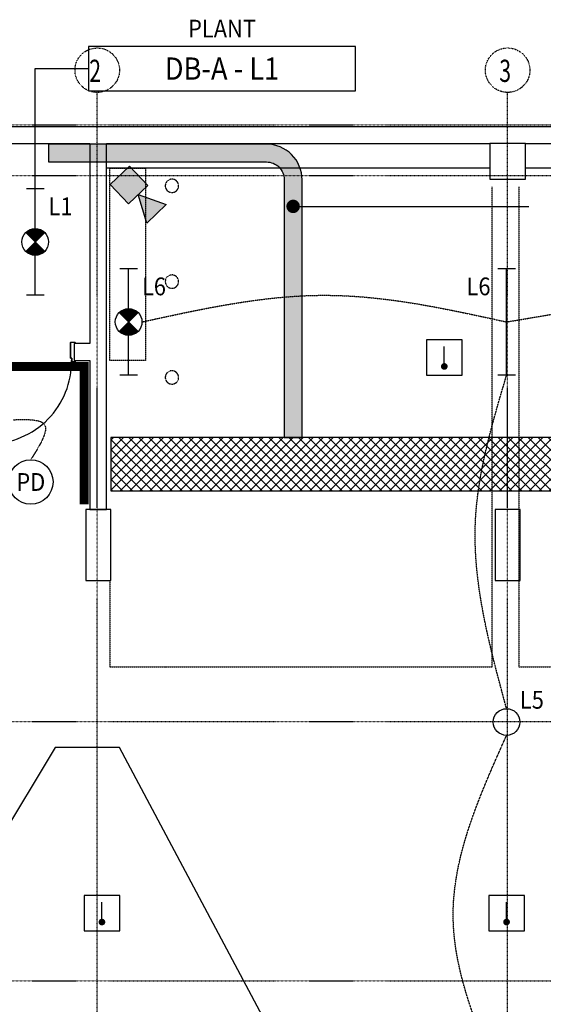
# Model space of a CAD drawing. Extents: x -3064 to 205556, y -21942 to 39329.
# Drawn here: x 2675 to 8563, y 10825 to 21900 of the extents above; entities that cross this region are included whole.
import ezdxf
from ezdxf.enums import TextEntityAlignment as Align

# ---------------------------------------------------------------- set-up
doc = ezdxf.new("R2010")
doc.units = 0
for name, pattern in [('EDG-DASH-3', [4.5, 3, -1.5]), ('X-2387-GC$0$EDG-1DOT-2', [5, 2, -1.4, 0.2, -1.4]), ('X-2387-GC$0$EDG-DASH-3', [4.5, 3, -1.5])]:
    doc.linetypes.add(name, pattern=pattern)
for name, color, linetype in [('FIR-DETECT', 6, 'CONTINUOUS'), ('FIR-SPEAK', 6, 'CONTINUOUS'), ('LIT-CIRC', 6, 'CONTINUOUS'), ('LIT-EMERG', 6, 'CONTINUOUS'), ('LIT-FITT', 6, 'CONTINUOUS'), ('LIT-NEON', 5, 'CONTINUOUS'), ('LIT-SWITCH', 2, 'EDG-DASH-3'), ('NOT-25TXT', 4, 'CONTINUOUS'), ('POW-TFILL', 252, 'CONTINUOUS'), ('POW-TRAY', 7, 'CONTINUOUS'), ('SYM-035', 2, 'CONTINUOUS'), ('SYM-050', 6, 'CONTINUOUS'), ('SYM-ATT', 2, 'CONTINUOUS'), ('SYM-FILL', 133, 'CONTINUOUS'), ('SYM-TEXT', 7, 'CONTINUOUS'), ('X-2387-GC$0$A-DETL-1', 31, 'X-2387-GC$0$EDG-DASH-3'), ('X-2387-GC$0$A-DETL-5', 31, 'X-2387-GC$0$EDG-DASH-3'), ('X-2387-GC$0$A-DOOR-2', 11, 'CONTINUOUS'), ('X-2387-GC$0$A-DOOR-FRAM', 11, 'CONTINUOUS'), ('X-2387-GC$0$A-FLOR-OVHD-1', 11, 'CONTINUOUS'), ('X-2387-GC$0$A-WALL-1', 8, 'CONTINUOUS'), ('X-2387-GC$0$A-WALL-2', 8, 'CONTINUOUS'), ('X-2387-GC$0$C-PROP-LINE', 133, 'X-2387-GC$0$EDG-1DOT-2'), ('X-2387-GC$0$L-SITE-2', 31, 'X-2387-GC$0$EDG-DASH-3'), ('X-2387-GC$0$S-COLS-3', 8, 'CONTINUOUS'), ('X-2387-GC$0$S-GRID-1', 133, 'X-2387-GC$0$EDG-1DOT-2'), ('X-2387-GC$0$S-GRID-IDEN', 133, 'X-2387-GC$0$EDG-1DOT-2'), ('X-2387-GC$0$S-GRID-IDEN-1', 133, 'X-2387-GC$0$EDG-1DOT-2'), ('X-XREF', 7, 'CONTINUOUS')]:
    doc.layers.add(name, color=color, linetype=linetype)
doc.styles.add('EDG', font='edg.shx', dxfattribs={"width": 0.9})
doc.styles.add('X-2387-GC$0$EDG', font='edg.shx', dxfattribs={"width": 0.9})

# ---------------------------------------------------------------- blocks, each defined once
blk = doc.blocks.new('X-2387-GC')
at = {"layer": 'X-2387-GC$0$A-DETL-1'}
for p, q in [((7987, 14621), (7987, 20021)), ((8287, 20021), (8287, 14621)), ((3688, 15592), (3688, 14621)), ((3688, 14621), (7987, 14621)), ((8287, 14621), (16147, 14621))]:
    blk.add_line(p, q, dxfattribs=at)
at = {"layer": 'X-2387-GC$0$A-DETL-5'}
for p, q in [((3688, 20231), (4089, 20231)), ((3688, 18066), (3688, 20231)), ((4089, 20231), (4089, 18066)), ((4089, 18066), (3688, 18066))]:
    blk.add_line(p, q, dxfattribs=at)
at = {"layer": 'X-2387-GC$0$A-DOOR-2'}
blk.add_arc((2337, 18051), 920, 270, 0.9342, dxfattribs=at)
at = {"layer": 'X-2387-GC$0$A-DOOR-FRAM'}
for p, q in [((3245, 18093), (3245, 18269)), ((3247, 18271), (3296, 18271)), ((3247, 18269), (3247, 18093)), ((3296, 18269), (3247, 18269)), ((3296, 18258), (3296, 18269)), ((3298, 18258), (3296, 18258)), ((3298, 18269), (3298, 18258)), ((3247, 18093), (3260, 18093)), ((3259, 18091), (3247, 18091)), ((3260, 18053), (3260, 18090)), ((3262, 18091), (3262, 18053)), ((3262, 18053), (3296, 18053)), ((3296, 18064), (3298, 18064)), ((3296, 18053), (3296, 18064)), ((3298, 18064), (3298, 18053)), ((3296, 18051), (3262, 18051))]:
    blk.add_line(p, q, dxfattribs=at)
for centre, radius, start, end in [((3247, 18269), 2, 90, 180), ((3296, 18269), 2, 0, 90), ((3247, 18093), 2, 180, 270), ((3259, 18090), 1.41, 0, 90), ((3260, 18091), 2, 0, 90), ((3262, 18053), 2, 180, 270), ((3296, 18053), 2, 270, 0)]:
    blk.add_arc(centre, radius, start, end, dxfattribs=at)
at = {"layer": 'X-2387-GC$0$A-FLOR-OVHD-1'}
for p, q in [((3073, 13714), (-360, 8009)), ((3799, 13714), (3073, 13714)), ((6522, 8593), (3799, 13714))]:
    blk.add_line(p, q, dxfattribs=at)
at = {"layer": 'X-2387-GC$0$A-WALL-1'}
for p, q in [((36602, 20696), (90, 20696)), ((2268, 20506), (3462, 20506)), ((3462, 20506), (3462, 18256)), ((3652, 16392), (3652, 20506)), ((3652, 20506), (7962, 20506)), ((8362, 20506), (32475, 20506)), ((3462, 18256), (3287, 18256)), ((3287, 18256), (3287, 18066)), ((3287, 18066), (3462, 18066)), ((3462, 18066), (3462, 16392)), ((3462, 16392), (3652, 16392))]:
    blk.add_line(p, q, dxfattribs=at)
at = {"layer": 'X-2387-GC$0$A-WALL-2'}
for p, q in [((7962, 20231), (3652, 20231)), ((13343, 20231), (8362, 20231))]:
    blk.add_line(p, q, dxfattribs=at)
at = {"layer": 'X-2387-GC$0$C-PROP-LINE'}
blk.add_line((-3064, 20716), (73899, 20716), dxfattribs=at)
blk.add_line((-3064, 20716), (73899, 20716), dxfattribs=at)
at = {"layer": 'X-2387-GC$0$L-SITE-2'}
for centre, start, end in [((4387, 20031), 0, 180), ((4387, 20031), 180, 0), ((4387, 18954), 0, 180), ((4387, 18954), 180, 0), ((4387, 17876), 0, 180), ((4387, 17876), 180, 0)]:
    blk.add_arc(centre, 75, start, end, dxfattribs=at)
at = {"layer": 'X-2387-GC$0$S-COLS-3'}
for p, q in [((8362, 20506), (7962, 20506)), ((7962, 20506), (7962, 20106)), ((8362, 20106), (8362, 20506)), ((7962, 20106), (8362, 20106)), ((3698, 16392), (3418, 16392)), ((3418, 16392), (3418, 15592)), ((3698, 15592), (3698, 16392)), ((8303, 16392), (8022, 16392)), ((8022, 16392), (8022, 15592)), ((8303, 15592), (8303, 16392)), ((3418, 15592), (3698, 15592)), ((8022, 15592), (8303, 15592))]:
    blk.add_line(p, q, dxfattribs=at)
at = {"layer": 'X-2387-GC$0$S-GRID-1'}
for p, q in [((3547, -1335), (3547, 21082)), ((8162, -1335), (8162, 21082)), ((-514, 20146), (75698, 20146)), ((-514, 14006), (75698, 14006)), ((-514, 11090), (75698, 11090))]:
    blk.add_line(p, q, dxfattribs=at)
at = {"layer": 'X-2387-GC$0$S-GRID-IDEN'}
for centre in [(3547, 21332), (8162, 21332)]:
    blk.add_circle(centre, 250, dxfattribs=at)
at = {"layer": 'X-2387-GC$0$S-GRID-IDEN-1', "style": 'X-2387-GC$0$EDG', "width": 0.7}
for s, p in [('2', (3457, 21200)), ('3', (8068, 21200))]:
    blk.add_text(s, height=250, dxfattribs=at).set_placement(p)
blk = doc.blocks.new('FIR-HORN')
at = {"layer": 'SYM-050', "linetype": 'ByBlock'}
h = blk.add_hatch(color=0, dxfattribs=at)
h.paths.add_polyline_path([(0, 150), (0, -150), (300, -150), (300, 150)])
h.paths.add_polyline_path([(600, 150), (600, -150), (300, 0)])
at = {"layer": 'SYM-050', "color": 0, "linetype": 'ByBlock'}
for points in [[(0, 150), (0, -150), (300, -150), (300, 150)], [(600, 150), (600, -150), (300, 0)]]:
    blk.add_lwpolyline(points, close=True, dxfattribs=at)
at = {"layer": 'SYM-ATT', "linetype": 'ByBlock', "style": 'EDG', "width": 0.9}
for tag, p in [('MOUNT', (400, 800)), ('TYPE', (400, 500)), ('CHAN', (400, 200))]:
    blk.add_attdef(tag, p, '', height=200, dxfattribs=at)
at = {"layer": 'SYM-ATT', "color": 255, "linetype": 'ByBlock', "style": 'EDG', "width": 0.9}
for tag, flags in [('RATING', 3), ('EQUIP', 3), ('NAME', 3), ('ID', 9)]:
    blk.add_attdef(tag, (0, 0), '', height=200, dxfattribs=dict(at, flags=flags))
at = {"layer": 'SYM-TEXT', "color": 255, "linetype": 'ByBlock', "style": 'EDG', "width": 0.9, "flags": 3}
blk.add_attdef('TEXT', (0, 0), '', height=200, dxfattribs=at)
blk = doc.blocks.new('EM-1X36B')
at = {"layer": 'SYM-050', "color": 0, "linetype": 'ByBlock'}
for p, q in [((-600, -100), (-600, 100)), ((600, 100), (600, -100))]:
    blk.add_line(p, q, dxfattribs=at)
for points in [[(-600, 0), (-150, 0)], [(150, 0), (600, 0)]]:
    blk.add_lwpolyline(points, dxfattribs=at)
blk.add_circle((0, 0), 150, dxfattribs=at)
at = {"layer": 'SYM-FILL', "linetype": 'ByBlock', "const_width": 150}
for points in [[(-53, -53, -0.414214), (-53, 53, -0.414214)], [(53, -53, 0.414214), (53, 53, 0.414214)]]:
    blk.add_lwpolyline(points, format="xyb", dxfattribs=at)
at = {"layer": 'SYM-FILL', "linetype": 'ByBlock'}
for points in [[(-106, 106), (106, -106)], [(106, 106), (-106, -106)]]:
    blk.add_lwpolyline(points, dxfattribs=at)
at = {"layer": 'SYM-ATT', "linetype": 'ByBlock', "style": 'EDG', "width": 0.9}
for tag, p in [('MOUNT', (450, 450)), ('TYPE', (450, 150))]:
    blk.add_attdef(tag, p, '', height=200, dxfattribs=at)
at = {"layer": 'SYM-ATT', "color": 255, "linetype": 'ByBlock', "style": 'EDG', "width": 0.9}
for tag, flags in [('CHAN', 3), ('RATING', 3), ('EQUIP', 3), ('NAME', 3), ('ID', 9)]:
    blk.add_attdef(tag, (0, 0), '', height=200, dxfattribs=dict(at, flags=flags))
at = {"layer": 'SYM-TEXT', "color": 255, "linetype": 'ByBlock', "style": 'EDG', "width": 0.9, "flags": 3}
blk.add_attdef('TEXT', (0, 0), '', height=200, dxfattribs=at)
blk = doc.blocks.new('FL-1X36B')
at = {"layer": 'SYM-050', "color": 0, "linetype": 'ByBlock'}
for p, q in [((-600, -100), (-600, 100)), ((600, 100), (600, -100))]:
    blk.add_line(p, q, dxfattribs=at)
blk.add_lwpolyline([(-600, 0), (600, 0)], dxfattribs=at)
at = {"layer": 'SYM-ATT', "linetype": 'ByBlock', "style": 'EDG', "width": 0.9}
for tag, p in [('MOUNT', (450, 450)), ('TYPE', (450, 150))]:
    blk.add_attdef(tag, p, '', height=200, dxfattribs=at)
at = {"layer": 'SYM-ATT', "color": 255, "linetype": 'ByBlock', "style": 'EDG', "width": 0.9}
for tag, flags in [('CHAN', 3), ('RATING', 3), ('EQUIP', 3), ('NAME', 3), ('ID', 9)]:
    blk.add_attdef(tag, (0, 0), '', height=200, dxfattribs=dict(at, flags=flags))
at = {"layer": 'SYM-TEXT', "color": 255, "linetype": 'ByBlock', "style": 'EDG', "width": 0.9, "flags": 3}
blk.add_attdef('TEXT', (0, 0), '', height=200, dxfattribs=at)
blk = doc.blocks.new('LIT-DOWN')
at = {"layer": 'SYM-050', "color": 0, "linetype": 'ByBlock'}
blk.add_circle((0, 0), 150, dxfattribs=at)
at = {"layer": 'SYM-ATT', "linetype": 'ByBlock', "style": 'EDG', "width": 0.9}
for tag, p in [('MOUNT', (150, 450)), ('TYPE', (150, 150))]:
    blk.add_attdef(tag, p, '', height=200, dxfattribs=at)
at = {"layer": 'SYM-ATT', "color": 255, "linetype": 'ByBlock', "style": 'EDG', "width": 0.9}
for tag, flags in [('CHAN', 3), ('RATING', 3), ('EQUIP', 3), ('NAME', 3), ('ID', 9)]:
    blk.add_attdef(tag, (0, 0), '', height=200, dxfattribs=dict(at, flags=flags))
at = {"layer": 'SYM-TEXT', "color": 255, "linetype": 'ByBlock', "style": 'EDG', "width": 0.9, "flags": 3}
blk.add_attdef('TEXT', (0, 0), '', height=200, dxfattribs=at)
blk = doc.blocks.new('DET-HEAT')
at = {"layer": 'SYM-035', "linetype": 'ByBlock'}
blk.add_lwpolyline([(0, -100), (0, 125)], dxfattribs=at)
for points, const_width in [([(-18.75, -100, 1), (18.75, -100, 1)], 37.5), ([(-0.375, -100, 1), (0.375, -100, 1)], 0.75)]:
    blk.add_lwpolyline(points, format="xyb", close=True, dxfattribs=dict(at, const_width=const_width))
at = {"layer": 'SYM-050', "color": 0, "linetype": 'ByBlock'}
blk.add_lwpolyline([(-200, 200), (-200, -200), (200, -200), (200, 200)], close=True, dxfattribs=at)
at = {"layer": 'SYM-ATT', "linetype": 'ByBlock', "style": 'EDG', "width": 0.9}
for tag, p in [('CHAN', (300, 100)), ('TYPE', (300, -200))]:
    blk.add_attdef(tag, p, '', height=200, dxfattribs=at)
at = {"layer": 'SYM-ATT', "color": 255, "linetype": 'ByBlock', "style": 'EDG', "width": 0.9}
for tag, flags in [('RATING', 3), ('MOUNT', 3), ('EQUIP', 3), ('NAME', 3), ('ID', 9)]:
    blk.add_attdef(tag, (0, 0), '', height=200, dxfattribs=dict(at, flags=flags))
at = {"layer": 'SYM-TEXT', "color": 255, "linetype": 'ByBlock', "style": 'EDG', "width": 0.9, "flags": 3}
blk.add_attdef('TEXT', (0, 0), '', height=200, dxfattribs=at)
blk = doc.blocks.new('box-PRESENCE')
at = {"layer": 'SYM-050', "color": 0, "linetype": 'ByBlock'}
blk.add_circle((0, 0), 250, dxfattribs=at)
at = {"layer": 'SYM-ATT', "linetype": 'ByBlock', "style": 'EDG', "width": 0.9}
for tag, p in [('CHAN', (-200, 600)), ('MOUNT', (-200, 300))]:
    blk.add_attdef(tag, p, '', height=200, dxfattribs=at)
at = {"layer": 'SYM-ATT', "color": 255, "linetype": 'ByBlock', "style": 'EDG', "width": 0.9}
for tag, flags in [('RATING', 3), ('EQUIP', 3), ('NAME', 3), ('ID', 9)]:
    blk.add_attdef(tag, (0, 0), '', height=200, dxfattribs=dict(at, flags=flags))
at = {"layer": 'SYM-TEXT', "color": 255, "linetype": 'ByBlock', "style": 'EDG', "width": 0.9, "flags": 3}
blk.add_attdef('TEXT', (0, 0), '', height=200, dxfattribs=at)
at = {"layer": 'SYM-TEXT', "color": 2, "linetype": 'ByBlock', "style": 'EDG', "width": 0.9}
blk.add_attdef('TYPE', text='', height=200, dxfattribs=at).set_placement((0, 0), align=Align.MIDDLE_CENTER)
blk = doc.blocks.new('REF-CIRC')
at = {"layer": 'SYM-050', "color": 0, "linetype": 'ByBlock'}
blk.add_lwpolyline([(-1500, 250), (1500, 250), (1500, -250), (-1500, -250)], close=True, dxfattribs=at)
at = {"layer": 'SYM-ATT', "linetype": 'ByBlock', "style": 'EDG', "width": 0.9}
for tag, height, p in [('EQUIP', 200, (0, 450)), ('CHAN', 250, (0, 0))]:
    blk.add_attdef(tag, text='', height=height, dxfattribs=at).set_placement(p, align=Align.MIDDLE_CENTER)
at = {"layer": 'SYM-ATT', "color": 255, "linetype": 'ByBlock', "style": 'EDG', "width": 0.9}
for tag, flags in [('TYPE', 3), ('RATING', 3), ('MOUNT', 3), ('NAME', 3), ('ID', 9)]:
    blk.add_attdef(tag, (0, 0), '', height=200, dxfattribs=dict(at, flags=flags))
at = {"layer": 'SYM-TEXT', "color": 255, "linetype": 'ByBlock', "style": 'EDG', "width": 0.9, "flags": 3}
blk.add_attdef('TEXT', (0, 0), '', height=200, dxfattribs=at)

msp = doc.modelspace()

# ---------------------------------------------------------------- hatches: boundary and pattern name
at = {"layer": 'POW-TFILL'}
h = msp.add_hatch(color=256, dxfattribs=at)
h.dxf.hatch_style = 1
edge = h.paths.add_edge_path()
edge.add_line((3000, 20500), (3000, 20300))
edge.add_line((3000, 20300), (5450, 20300))
edge.add_arc((5450, 20100), 200, 0, 90, ccw=False)
edge.add_line((5650, 20100), (5650, 17200))
edge.add_line((5650, 17200), (5850, 17200))
edge.add_line((5850, 17200), (5850, 20100))
edge.add_arc((5450, 20100), 400, 0, 90)
edge.add_line((5450, 20500), (3000, 20500))
h = msp.add_hatch(dxfattribs=at)
h.set_pattern_fill('ANSI37', color=72, scale=25)
h.paths.add_polyline_path([(3700, 16600), (29100, 16600), (29100, 12000), (32550, 12000), (32550, 12600), (29700, 12600), (29700, 17200), (3700, 17200)])

# ---------------------------------------------------------------- linework, layer by layer
at = {"layer": 'LIT-CIRC'}
msp.add_lwpolyline([(2850, 20000), (2850, 21350), (3450, 21350)], dxfattribs=at)
at = {"layer": 'LIT-NEON', "const_width": 100}
msp.add_lwpolyline([(3400, 16450), (3400, 18000), (650, 18000), (650, 16450)], dxfattribs=at)
at = {"layer": 'LIT-SWITCH'}
for points in [[(4050, 18500), (6100, 18800), (8150, 18500)], [(8150, 18500), (10850, 18800), (13350, 18500)], [(8150, 14150), (7800, 16250), (8150, 17900)], [(2600, 17400), (2950, 17350), (2800, 16950)], [(8150, 9800), (7550, 11850), (8150, 13850)]]:
    msp.add_spline(points, degree=3, dxfattribs=at)
at = {"layer": 'NOT-25TXT', "const_width": 75}
msp.add_lwpolyline([(5712, 19800, 1), (5788, 19800, 1)], format="xyb", close=True, dxfattribs=at)
at = {"layer": 'NOT-25TXT'}
msp.add_lwpolyline([(5750, 19800), (8400, 19800)], dxfattribs=at)
at = {"layer": 'POW-TRAY'}
msp.add_lwpolyline([(3000, 20500), (3000, 20300), (5450, 20300, -0.414214), (5650, 20100), (5650, 17200), (5850, 17200), (5850, 20100, 0.414214), (5450, 20500)], format="xyb", close=True, dxfattribs=at)
msp.add_lwpolyline([(3700, 16600), (29100, 16600), (29100, 12000), (32550, 12000), (32550, 12600), (29700, 12600), (29700, 17200), (3700, 17200)], close=True, dxfattribs=at)

# ---------------------------------------------------------------- block references
at = {"layer": 'FIR-DETECT'}
for p in [(7450, 18100), (3600, 11850), (8150, 11850)]:
    msp.add_blockref('DET-HEAT', p, dxfattribs=at)
at = {"layer": 'FIR-SPEAK', "rotation": 313.6677801461304}
msp.add_blockref('FIR-HORN', (3800, 20150), dxfattribs=at)
at = {"layer": 'LIT-CIRC'}
ref = msp.add_blockref('REF-CIRC', (4950, 21350), dxfattribs=dict(at, xscale=-1))
ref.add_attrib('CHAN', 'DB-A - L1', dxfattribs={"layer": 'SYM-ATT', "linetype": 'ByBlock', "height": 250, "style": 'EDG', "width": 0.9}).set_placement((4950, 21350), align=Align.MIDDLE_CENTER)
ref.add_attrib('EQUIP', 'PLANT', dxfattribs={"layer": 'SYM-ATT', "linetype": 'ByBlock', "height": 200, "style": 'EDG', "width": 0.9}).set_placement((4950, 21800), align=Align.MIDDLE_CENTER)
at = {"layer": 'LIT-EMERG'}
ref = msp.add_blockref('EM-1X36B', (2850, 19400), dxfattribs=dict(at, rotation=90))
ref.add_attrib('TYPE', 'L1', (3000, 19700), dxfattribs={"layer": 'SYM-ATT', "linetype": 'ByBlock', "height": 200, "style": 'EDG', "width": 0.9})
ref = msp.add_blockref('EM-1X36B', (3900, 18500), dxfattribs=dict(at, rotation=90))
ref.add_attrib('TYPE', 'L6', (4050, 18800), dxfattribs={"layer": 'SYM-ATT', "linetype": 'ByBlock', "height": 200, "style": 'EDG', "width": 0.9})
at = {"layer": 'LIT-FITT'}
ref = msp.add_blockref('FL-1X36B', (8150, 18500), dxfattribs=dict(at, rotation=90))
ref.add_attrib('TYPE', 'L6', (7700, 18800), dxfattribs={"layer": 'SYM-ATT', "linetype": 'ByBlock', "height": 200, "style": 'EDG', "width": 0.9})
msp.add_blockref('LIT-DOWN', (8150, 14000), dxfattribs=at).add_auto_attribs({'TYPE': 'L5'})
at = {"layer": 'LIT-SWITCH', "color": 6, "linetype": 'Continuous'}
msp.add_blockref('box-PRESENCE', (2800, 16700), dxfattribs=at).add_auto_attribs({'TYPE': 'PD'})
at = {"layer": 'X-XREF'}
msp.add_blockref('X-2387-GC', (0, 0), dxfattribs=at)

doc.saveas('drawing.dxf')
